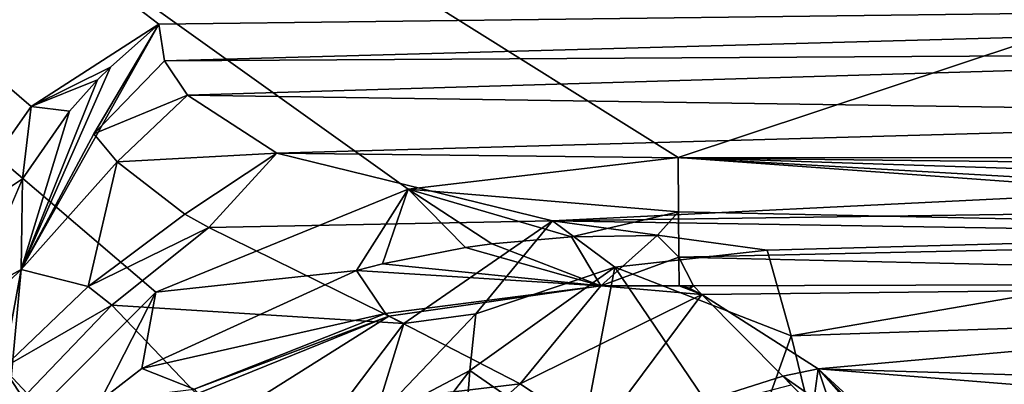
# Model space of a CAD drawing. Extents: x 0 to 46, y 0 to 81.
# Drawn here: x 11.3 to 17.1, y 69.7 to 71.9 of the extents above; entities that cross this region are included whole.
import ezdxf

# ---------------------------------------------------------------- set-up
doc = ezdxf.new("R2010")
doc.units = 0
doc.layers.get('0').update_dxf_attribs({"linetype": 'CONTINUOUS'})
doc.layers.add('PORCELANA', color=60, linetype='CONTINUOUS')

msp = doc.modelspace()

# ---------------------------------------------------------------- linework, layer by layer
at = {"color": 4}
for points in [[(10.4716, 68.907, 14.5), (10.8624, 70.6362, 14.5), (11.3779, 71.3653, 14.5), (12.1284, 71.8499, 14.5), (26.237, 72.0219, 14.5), (33.2865, 71.7552, 14.5), (35.0433, 71.6034, 14.5), (36.7416, 71.0134, 14.5), (38.243, 70.019, 14.5), (39.4348, 68.6763, 14.5), (40.2508, 67.0715, 14.5), (40.6613, 65.3254, 14.5), (40.7553, 61.7819, 14.5), (40.6636, 15.7009, 14.5), (40.2664, 13.9723, 14.5), (39.4806, 12.3919, 14.5), (38.3183, 11.0474, 14.5), (36.8524, 10.0419, 14.5), (35.1852, 9.4276, 14.5), (33.4173, 9.2513, 14.5), (12.1284, 9.15, 14.5), (11.3779, 9.6346, 14.5), (10.8624, 10.3638, 14.5), (10.4716, 12.093, 14.5)], [(10.4716, 68.907, 2.5), (10.8624, 70.6362, 2.5), (11.3779, 71.3653, 2.5), (12.1284, 71.8499, 2.5), (26.237, 72.0219, 2.5), (33.2865, 71.7552, 2.5), (35.0433, 71.6034, 2.5), (36.7416, 71.0134, 2.5), (38.243, 70.019, 2.5), (39.4348, 68.6763, 2.5), (40.2508, 67.0715, 2.5), (40.6613, 65.3254, 2.5), (40.7553, 61.7819, 2.5), (40.6636, 15.7009, 2.5), (40.2664, 13.9723, 2.5), (39.4806, 12.3919, 2.5), (38.3183, 11.0474, 2.5), (36.8524, 10.0419, 2.5), (35.1852, 9.4276, 2.5), (33.4173, 9.2513, 2.5), (12.1284, 9.15, 2.5), (11.3779, 9.6346, 2.5), (10.8624, 10.3638, 2.5), (10.4716, 12.093, 2.5)]]:
    msp.add_polyline3d(points, close=True, dxfattribs=at)
at = {"layer": 'PORCELANA', "invisible_edges": 8}
for points in [[(11.3779, 71.3653, 14.4), (10.8624, 70.6362, 14.4), (0.2, 80.9999, 14.4), (11.3779, 71.3653, 14.4)], [(0.2, 80.9999, 14.4), (26.237, 72.0219, 14.4), (12.1284, 71.8499, 14.4), (0.2, 80.9999, 14.4)], [(0.2, 80.9999, 14.4), (12.1284, 71.8499, 14.4), (11.3779, 71.3653, 14.4), (0.2, 80.9999, 14.4)], [(10.9817, 69.141, 15.8), (12.1102, 70.2729, 15.8), (0.2, 80.4682, 15.8), (10.9817, 69.141, 15.8)], [(12.1102, 70.2729, 15.8), (13.5929, 70.8792, 15.8), (0.2, 80.4682, 15.8), (12.1102, 70.2729, 15.8)], [(0.2, 80.4682, 15.8), (13.5929, 70.8792, 15.8), (15.1791, 71.0646, 15.8), (0.2, 80.4682, 15.8)], [(0.2, 80.4682, 15.8), (15.1791, 71.0646, 15.8), (43.5, 80.4682, 15.8), (0.2, 80.4682, 15.8)], [(43.5, 80.4682, 15.8), (15.1791, 71.0646, 15.8), (28.7116, 71.06, 15.8), (43.5, 80.4682, 15.8)], [(12.1284, 71.8499, 14.4), (26.237, 72.0219, 14.4), (12.1611, 71.6346, 14.3831), (12.1284, 71.8499, 14.4)], [(12.1611, 71.6346, 14.3831), (26.237, 72.0219, 14.4), (20.6688, 71.6833, 14.3444), (12.1611, 71.6346, 14.3831)], [(11.8448, 71.5971, 14.3937), (12.1284, 71.8499, 14.4), (11.3197, 70.4058, 14.259), (11.8448, 71.5971, 14.3937)], [(12.1284, 71.8499, 14.4), (11.7454, 71.2053, 14.3308), (11.3197, 70.4058, 14.259), (12.1284, 71.8499, 14.4)], [(11.3779, 71.3653, 14.4), (12.1284, 71.8499, 14.4), (11.8448, 71.5971, 14.3937), (11.3779, 71.3653, 14.4)], [(12.1284, 71.8499, 14.4), (12.1611, 71.6346, 14.3831), (11.7454, 71.2053, 14.3308), (12.1284, 71.8499, 14.4)], [(11.7454, 71.2053, 14.3308), (12.1611, 71.6346, 14.3831), (12.2969, 71.4316, 14.3338), (11.7454, 71.2053, 14.3308)], [(20.6688, 71.6833, 14.3444), (12.2969, 71.4316, 14.3338), (12.1611, 71.6346, 14.3831), (20.6688, 71.6833, 14.3444)], [(20.6688, 71.6833, 14.3444), (20.6709, 71.3093, 14.1729), (12.2969, 71.4316, 14.3338), (20.6688, 71.6833, 14.3444)], [(11.8448, 71.5971, 14.3937), (11.3197, 70.4058, 14.259), (11.7682, 71.5213, 14.391), (11.8448, 71.5971, 14.3937)], [(11.3779, 71.3653, 14.4), (11.8448, 71.5971, 14.3937), (11.7682, 71.5213, 14.391), (11.3779, 71.3653, 14.4)], [(11.7682, 71.5213, 14.391), (11.3197, 70.4058, 14.259), (11.6027, 71.3375, 14.3845), (11.7682, 71.5213, 14.391)], [(11.7682, 71.5213, 14.391), (11.6027, 71.3375, 14.3845), (11.3779, 71.3653, 14.4), (11.7682, 71.5213, 14.391)], [(11.7454, 71.2053, 14.3308), (12.2969, 71.4316, 14.3338), (11.883, 71.0393, 14.2485), (11.7454, 71.2053, 14.3308)], [(11.883, 71.0393, 14.2485), (12.2969, 71.4316, 14.3338), (12.8213, 71.0909, 14.1572), (11.883, 71.0393, 14.2485)], [(20.6709, 71.3093, 14.1729), (12.8213, 71.0909, 14.1572), (12.2969, 71.4316, 14.3338), (20.6709, 71.3093, 14.1729)], [(11.3779, 71.3653, 14.4), (11.3264, 70.9391, 14.3712), (10.8624, 70.6362, 14.4), (11.3779, 71.3653, 14.4)], [(11.3779, 71.3653, 14.4), (11.6027, 71.3375, 14.3845), (11.3264, 70.9391, 14.3712), (11.3779, 71.3653, 14.4)], [(11.3197, 70.4058, 14.259), (11.3264, 70.9391, 14.3712), (11.6027, 71.3375, 14.3845), (11.3197, 70.4058, 14.259)], [(20.6709, 71.3093, 14.1729), (20.6726, 71.0014, 13.9001), (12.8213, 71.0909, 14.1572), (20.6709, 71.3093, 14.1729)], [(11.3197, 70.4058, 14.259), (11.7454, 71.2053, 14.3308), (11.883, 71.0393, 14.2485), (11.3197, 70.4058, 14.259)], [(11.883, 71.0393, 14.2485), (12.8213, 71.0909, 14.1572), (12.2806, 70.7318, 14.0161), (11.883, 71.0393, 14.2485)], [(12.2806, 70.7318, 14.0161), (12.8213, 71.0909, 14.1572), (12.4222, 70.6545, 13.9346), (12.2806, 70.7318, 14.0161)], [(12.8213, 71.0909, 14.1572), (14.4408, 70.6927, 13.6341), (12.4222, 70.6545, 13.9346), (12.8213, 71.0909, 14.1572)], [(20.6726, 71.0014, 13.9001), (14.4408, 70.6927, 13.6341), (12.8213, 71.0909, 14.1572), (20.6726, 71.0014, 13.9001)], [(13.5929, 70.8792, 15.8), (15.182, 70.7456, 15.7336), (15.1791, 71.0646, 15.8), (13.5929, 70.8792, 15.8)], [(28.7116, 71.06, 15.8), (15.1791, 71.0646, 15.8), (29.8343, 70.5959, 15.6596), (28.7116, 71.06, 15.8)], [(29.8343, 70.5959, 15.6596), (15.1791, 71.0646, 15.8), (23.0721, 70.6163, 15.6414), (29.8343, 70.5959, 15.6596)], [(21.3818, 70.617, 15.6408), (23.0721, 70.6163, 15.6414), (15.1791, 71.0646, 15.8), (21.3818, 70.617, 15.6408)], [(21.3818, 70.617, 15.6408), (15.1791, 71.0646, 15.8), (15.182, 70.7456, 15.7336), (21.3818, 70.617, 15.6408)], [(11.7124, 70.3069, 14.0291), (11.3197, 70.4058, 14.259), (11.883, 71.0393, 14.2485), (11.7124, 70.3069, 14.0291)], [(11.7124, 70.3069, 14.0291), (11.883, 71.0393, 14.2485), (12.2806, 70.7318, 14.0161), (11.7124, 70.3069, 14.0291)], [(21.7, 70.7952, 13.5638), (14.4408, 70.6927, 13.6341), (20.6726, 71.0014, 13.9001), (21.7, 70.7952, 13.5638)], [(10.8624, 70.6362, 14.4), (11.3264, 70.9391, 14.3712), (11.0302, 70.2496, 14.3502), (10.8624, 70.6362, 14.4)], [(11.0302, 70.2496, 14.3502), (11.3264, 70.9391, 14.3712), (11.3197, 70.4058, 14.259), (11.0302, 70.2496, 14.3502)], [(12.1102, 70.2729, 15.8), (13.2904, 70.4016, 15.7048), (13.5929, 70.8792, 15.8), (12.1102, 70.2729, 15.8)], [(13.5929, 70.8792, 15.8), (13.2904, 70.4016, 15.7048), (13.4417, 70.4408, 15.7011), (13.5929, 70.8792, 15.8)], [(13.9311, 70.5364, 15.6887), (13.5929, 70.8792, 15.8), (13.4417, 70.4408, 15.7011), (13.9311, 70.5364, 15.6887)], [(13.5929, 70.8792, 15.8), (14.5523, 70.5983, 15.6719), (15.182, 70.7456, 15.7336), (13.5929, 70.8792, 15.8)], [(14.0855, 70.5576, 15.6846), (14.5523, 70.5983, 15.6719), (13.5929, 70.8792, 15.8), (14.0855, 70.5576, 15.6846)], [(14.0855, 70.5576, 15.6846), (13.5929, 70.8792, 15.8), (13.9311, 70.5364, 15.6887), (14.0855, 70.5576, 15.6846)], [(14.4408, 70.6927, 13.6341), (21.7, 70.7952, 13.5638), (19.3006, 70.6155, 13.2168), (14.4408, 70.6927, 13.6341)], [(12.2806, 70.7318, 14.0161), (12.4222, 70.6545, 13.9346), (11.7124, 70.3069, 14.0291), (12.2806, 70.7318, 14.0161)], [(15.182, 70.7456, 15.7336), (14.5523, 70.5983, 15.6719), (15.0565, 70.6061, 15.6571), (15.182, 70.7456, 15.7336)], [(15.182, 70.7456, 15.7336), (15.0565, 70.6061, 15.6571), (15.1844, 70.4794, 15.5454), (15.182, 70.7456, 15.7336)], [(15.182, 70.7456, 15.7336), (15.1844, 70.4794, 15.5454), (21.3818, 70.617, 15.6408), (15.182, 70.7456, 15.7336)], [(11.7124, 70.3069, 14.0291), (12.4222, 70.6545, 13.9346), (11.8513, 70.1971, 13.9177), (11.7124, 70.3069, 14.0291)], [(12.4222, 70.6545, 13.9346), (13.5683, 70.0884, 13.0474), (11.8513, 70.1971, 13.9177), (12.4222, 70.6545, 13.9346)], [(12.4222, 70.6545, 13.9346), (14.4408, 70.6927, 13.6341), (13.5683, 70.0884, 13.0474), (12.4222, 70.6545, 13.9346)], [(14.4408, 70.6927, 13.6341), (13.9917, 70.1457, 12.9213), (13.5683, 70.0884, 13.0474), (14.4408, 70.6927, 13.6341)], [(14.4408, 70.6927, 13.6341), (14.8084, 70.4196, 13.1037), (13.9917, 70.1457, 12.9213), (14.4408, 70.6927, 13.6341)], [(19.3006, 70.6155, 13.2168), (15.7031, 70.5211, 13.2193), (14.4408, 70.6927, 13.6341), (19.3006, 70.6155, 13.2168)], [(14.4408, 70.6927, 13.6341), (15.7031, 70.5211, 13.2193), (14.8084, 70.4196, 13.1037), (14.4408, 70.6927, 13.6341)], [(14.7257, 70.3103, 15.3142), (14.5523, 70.5983, 15.6719), (14.0855, 70.5576, 15.6846), (14.7257, 70.3103, 15.3142)], [(14.7257, 70.3103, 15.3142), (15.0565, 70.6061, 15.6571), (14.5523, 70.5983, 15.6719), (14.7257, 70.3103, 15.3142)], [(15.1844, 70.4794, 15.5454), (15.0565, 70.6061, 15.6571), (14.7257, 70.3103, 15.3142), (15.1844, 70.4794, 15.5454)], [(21.3818, 70.617, 15.6408), (15.1844, 70.4794, 15.5454), (21.7, 70.3287, 15.2266), (21.3818, 70.617, 15.6408)], [(19.3006, 70.6155, 13.2168), (15.8437, 70.0162, 12.3764), (15.7031, 70.5211, 13.2193), (19.3006, 70.6155, 13.2168)], [(19.3564, 70.1364, 12.358), (15.8437, 70.0162, 12.3764), (19.3006, 70.6155, 13.2168), (19.3564, 70.1364, 12.358)], [(13.9311, 70.5364, 15.6887), (13.4417, 70.4408, 15.7011), (14.7257, 70.3103, 15.3142), (13.9311, 70.5364, 15.6887)], [(14.0855, 70.5576, 15.6846), (13.9311, 70.5364, 15.6887), (14.7257, 70.3103, 15.3142), (14.0855, 70.5576, 15.6846)], [(15.1844, 70.4794, 15.5454), (14.7257, 70.3103, 15.3142), (15.186, 70.3105, 15.2667), (15.1844, 70.4794, 15.5454)], [(15.8437, 70.0162, 12.3764), (14.8084, 70.4196, 13.1037), (15.7031, 70.5211, 13.2193), (15.8437, 70.0162, 12.3764)], [(15.186, 70.3105, 15.2667), (15.2694, 70.3109, 15.2658), (15.1844, 70.4794, 15.5454), (15.186, 70.3105, 15.2667)], [(15.1844, 70.4794, 15.5454), (15.2694, 70.3109, 15.2658), (21.7, 70.3287, 15.2266), (15.1844, 70.4794, 15.5454)], [(14.7257, 70.3103, 15.3142), (13.4417, 70.4408, 15.7011), (13.2904, 70.4016, 15.7048), (14.7257, 70.3103, 15.3142)], [(14.8084, 70.4196, 13.1037), (14.605, 69.3625, 11.8074), (13.9563, 69.8116, 12.5758), (14.8084, 70.4196, 13.1037)], [(13.9917, 70.1457, 12.9213), (14.8084, 70.4196, 13.1037), (13.9563, 69.8116, 12.5758), (13.9917, 70.1457, 12.9213)], [(14.8084, 70.4196, 13.1037), (15.5816, 69.2802, 11.4354), (14.605, 69.3625, 11.8074), (14.8084, 70.4196, 13.1037)], [(15.8437, 70.0162, 12.3764), (15.5816, 69.2802, 11.4354), (14.8084, 70.4196, 13.1037), (15.8437, 70.0162, 12.3764)], [(10.9849, 70.0849, 14.3453), (11.0302, 70.2496, 14.3502), (11.3197, 70.4058, 14.259), (10.9849, 70.0849, 14.3453)], [(10.9849, 70.0849, 14.3453), (11.3197, 70.4058, 14.259), (11.1787, 68.907, 14.1071), (10.9849, 70.0849, 14.3453)], [(11.2128, 69.8276, 14.1852), (11.1787, 68.907, 14.1071), (11.3197, 70.4058, 14.259), (11.2128, 69.8276, 14.1852)], [(11.2128, 69.8276, 14.1852), (11.3197, 70.4058, 14.259), (11.7124, 70.3069, 14.0291), (11.2128, 69.8276, 14.1852)], [(12.1102, 70.2729, 15.8), (12.0279, 69.8242, 15.732), (13.2904, 70.4016, 15.7048), (12.1102, 70.2729, 15.8)], [(13.4605, 70.1477, 15.4346), (13.2904, 70.4016, 15.7048), (12.0279, 69.8242, 15.732), (13.4605, 70.1477, 15.4346)], [(14.7257, 70.3103, 15.3142), (13.2904, 70.4016, 15.7048), (13.4605, 70.1477, 15.4346), (14.7257, 70.3103, 15.3142)], [(11.7124, 70.3069, 14.0291), (11.8513, 70.1971, 13.9177), (11.2128, 69.8276, 14.1852), (11.7124, 70.3069, 14.0291)], [(14.7257, 70.3103, 15.3142), (13.4605, 70.1477, 15.4346), (13.4798, 70.1313, 15.4018), (14.7257, 70.3103, 15.3142)], [(14.2523, 69.7333, 14.4529), (14.7257, 70.3103, 15.3142), (13.4798, 70.1313, 15.4018), (14.2523, 69.7333, 14.4529)], [(15.3191, 70.2605, 15.1216), (14.7257, 70.3103, 15.3142), (14.2523, 69.7333, 14.4529), (15.3191, 70.2605, 15.1216)], [(15.186, 70.3105, 15.2667), (14.7257, 70.3103, 15.3142), (15.3191, 70.2605, 15.1216), (15.186, 70.3105, 15.2667)], [(15.2469, 70.2963, 15.2252), (15.2694, 70.3109, 15.2658), (15.186, 70.3105, 15.2667), (15.2469, 70.2963, 15.2252)], [(15.186, 70.3105, 15.2667), (15.3191, 70.2605, 15.1216), (15.2481, 70.294, 15.2186), (15.186, 70.3105, 15.2667)], [(15.2469, 70.2963, 15.2252), (15.186, 70.3105, 15.2667), (15.2481, 70.294, 15.2186), (15.2469, 70.2963, 15.2252)], [(15.2481, 70.294, 15.2186), (15.2694, 70.3109, 15.2658), (15.2469, 70.2963, 15.2252), (15.2481, 70.294, 15.2186)], [(15.2481, 70.294, 15.2186), (15.3191, 70.2605, 15.1216), (15.2694, 70.3109, 15.2658), (15.2481, 70.294, 15.2186)], [(15.2694, 70.3109, 15.2658), (15.3191, 70.2605, 15.1216), (21.7, 70.3287, 15.2266), (15.2694, 70.3109, 15.2658)], [(21.7, 70.3287, 15.2266), (15.3191, 70.2605, 15.1216), (16.0019, 69.8223, 14.0287), (21.7, 70.3287, 15.2266)], [(16.0019, 69.8223, 14.0287), (21.7, 69.651, 13.4858), (21.7, 70.3287, 15.2266), (16.0019, 69.8223, 14.0287)], [(12.1102, 70.2729, 15.8), (10.9817, 69.141, 15.8), (11.7861, 69.6357, 15.7362), (12.1102, 70.2729, 15.8)], [(11.7861, 69.6357, 15.7362), (12.0279, 69.8242, 15.732), (12.1102, 70.2729, 15.8), (11.7861, 69.6357, 15.7362)], [(15.3191, 70.2605, 15.1216), (14.2523, 69.7333, 14.4529), (14.7042, 69.4336, 13.8381), (15.3191, 70.2605, 15.1216)], [(14.7042, 69.4336, 13.8381), (15.7949, 69.7794, 13.9674), (15.3191, 70.2605, 15.1216), (14.7042, 69.4336, 13.8381)], [(15.7949, 69.7794, 13.9674), (16.0019, 69.8223, 14.0287), (15.3191, 70.2605, 15.1216), (15.7949, 69.7794, 13.9674)], [(11.2128, 69.8276, 14.1852), (11.8513, 70.1971, 13.9177), (11.3541, 69.6769, 14.0506), (11.2128, 69.8276, 14.1852)], [(11.8513, 70.1971, 13.9177), (12.8538, 69.1461, 12.7786), (11.3541, 69.6769, 14.0506), (11.8513, 70.1971, 13.9177)], [(11.8513, 70.1971, 13.9177), (13.5683, 70.0884, 13.0474), (12.8538, 69.1461, 12.7786), (11.8513, 70.1971, 13.9177)], [(13.4605, 70.1477, 15.4346), (12.0279, 69.8242, 15.732), (12.3362, 69.7036, 15.5288), (13.4605, 70.1477, 15.4346)], [(13.4798, 70.1313, 15.4018), (13.4605, 70.1477, 15.4346), (12.3362, 69.7036, 15.5288), (13.4798, 70.1313, 15.4018)], [(13.4798, 70.1313, 15.4018), (12.3362, 69.7036, 15.5288), (12.3575, 69.6767, 15.49), (13.4798, 70.1313, 15.4018)], [(12.5207, 69.5284, 15.2484), (13.4798, 70.1313, 15.4018), (12.3575, 69.6767, 15.49), (12.5207, 69.5284, 15.2484)], [(13.4798, 70.1313, 15.4018), (12.5207, 69.5284, 15.2484), (14.2523, 69.7333, 14.4529), (13.4798, 70.1313, 15.4018)], [(13.5683, 70.0884, 13.0474), (13.9917, 70.1457, 12.9213), (13.3897, 69.5156, 12.6366), (13.5683, 70.0884, 13.0474)], [(13.9917, 70.1457, 12.9213), (13.9563, 69.8116, 12.5758), (13.3897, 69.5156, 12.6366), (13.9917, 70.1457, 12.9213)], [(19.3564, 70.1364, 12.358), (15.9864, 69.434, 11.5832), (15.8437, 70.0162, 12.3764), (19.3564, 70.1364, 12.358)], [(19.413, 69.5754, 11.5504), (15.9864, 69.434, 11.5832), (19.3564, 70.1364, 12.358), (19.413, 69.5754, 11.5504)], [(13.5683, 70.0884, 13.0474), (13.3897, 69.5156, 12.6366), (12.8538, 69.1461, 12.7786), (13.5683, 70.0884, 13.0474)], [(15.9864, 69.434, 11.5832), (15.5816, 69.2802, 11.4354), (15.8437, 70.0162, 12.3764), (15.9864, 69.434, 11.5832)], [(12.4142, 68.0198, 12.8716), (11.1787, 68.907, 14.1071), (11.2128, 69.8276, 14.1852), (12.4142, 68.0198, 12.8716)], [(11.2128, 69.8276, 14.1852), (11.3541, 69.6769, 14.0506), (12.4142, 68.0198, 12.8716), (11.2128, 69.8276, 14.1852)], [(12.3362, 69.7036, 15.5288), (12.0279, 69.8242, 15.732), (11.7861, 69.6357, 15.7362), (12.3362, 69.7036, 15.5288)], [(13.9563, 69.8116, 12.5758), (13.8741, 68.7901, 11.7842), (13.2521, 68.9, 12.3576), (13.9563, 69.8116, 12.5758)], [(13.3897, 69.5156, 12.6366), (13.9563, 69.8116, 12.5758), (13.2521, 68.9, 12.3576), (13.3897, 69.5156, 12.6366)], [(13.9563, 69.8116, 12.5758), (14.605, 69.3625, 11.8074), (13.8741, 68.7901, 11.7842), (13.9563, 69.8116, 12.5758)], [(15.9799, 69.6506, 13.7046), (16.0019, 69.8223, 14.0287), (15.7949, 69.7794, 13.9674), (15.9799, 69.6506, 13.7046)], [(16.0827, 69.583, 13.5723), (16.0019, 69.8223, 14.0287), (15.9799, 69.6506, 13.7046), (16.0827, 69.583, 13.5723)], [(16.4181, 69.3578, 13.1606), (16.441, 69.3421, 13.1336), (16.0019, 69.8223, 14.0287), (16.4181, 69.3578, 13.1606)], [(16.7185, 69.1655, 12.84), (16.0019, 69.8223, 14.0287), (16.5281, 69.2823, 13.0322), (16.7185, 69.1655, 12.84)], [(16.5281, 69.2823, 13.0322), (16.0019, 69.8223, 14.0287), (16.441, 69.3421, 13.1336), (16.5281, 69.2823, 13.0322)], [(16.0827, 69.583, 13.5723), (16.4181, 69.3578, 13.1606), (16.0019, 69.8223, 14.0287), (16.0827, 69.583, 13.5723)], [(16.7185, 69.1655, 12.84), (21.043, 69.4232, 13.073), (16.0019, 69.8223, 14.0287), (16.7185, 69.1655, 12.84)], [(16.0019, 69.8223, 14.0287), (21.043, 69.4232, 13.073), (21.7, 69.651, 13.4858), (16.0019, 69.8223, 14.0287)], [(14.2523, 69.7333, 14.4529), (12.5207, 69.5284, 15.2484), (13.3673, 68.9516, 14.1784), (14.2523, 69.7333, 14.4529)], [(14.2523, 69.7333, 14.4529), (13.3673, 68.9516, 14.1784), (14.7042, 69.4336, 13.8381), (14.2523, 69.7333, 14.4529)], [(14.7042, 69.4336, 13.8381), (15.8445, 69.7291, 13.8664), (15.7949, 69.7794, 13.9674), (14.7042, 69.4336, 13.8381)], [(15.9799, 69.6506, 13.7046), (15.7949, 69.7794, 13.9674), (16.5006, 69.0619, 12.7194), (15.9799, 69.6506, 13.7046)]]:
    msp.add_3dface(points, dxfattribs=at)

doc.saveas('drawing.dxf')
